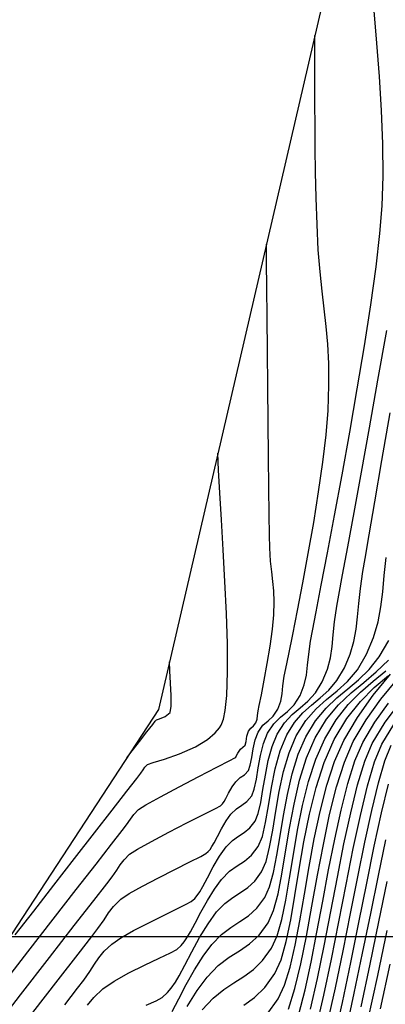
# Model space of a CAD drawing. Units: metres. Extents: x 770743 to 781452, y 8554221 to 8561079.
# Drawn here: x 771661 to 771679, y 8559697 to 8559745 of the extents above; entities that cross this region are included whole.
import ezdxf

# ---------------------------------------------------------------- set-up
doc = ezdxf.new("R2010")
doc.units = ezdxf.units.M
doc.header["$LTSCALE"] = 12.7
doc.header["$MEASUREMENT"] = 0
for name, color, linetype in [('CONT-MJR', 84, 'Continuous'), ('CONT-MNR', 42, 'Continuous'), ('COORD_LIN', 8, 'Continuous'), ('SRF-BDR', 7, 'Continuous')]:
    doc.layers.add(name, color=color, linetype=linetype)

msp = doc.modelspace()

# ---------------------------------------------------------------- linework, layer by layer
at = {"layer": 'CONT-MJR', "flags": 128}
for points, elevation in [([(771663.09686, 8559696.66884), (771663.71906, 8559697.47234), (771664.01882, 8559697.85925), (771664.32429, 8559698.28456), (771664.55134, 8559698.64044), (771664.76291, 8559698.96057), (771665.02196, 8559699.27858), (771665.39143, 8559699.62813), (771665.82865, 8559699.93179), (771666.44677, 8559700.28439), (771667.16053, 8559700.65519), (771667.88464, 8559701.01346), (771668.53382, 8559701.32845), (771669.02279, 8559701.56945), (771669.26627, 8559701.7057), (771669.43321, 8559701.85514), (771669.5486, 8559701.99577), (771669.68049, 8559702.18162), (771669.82661, 8559702.43557), (771670.05309, 8559702.86819), (771670.33522, 8559703.39327), (771670.64829, 8559703.9246), (771670.96759, 8559704.37596), (771671.27512, 8559704.68532), (771671.56943, 8559704.89486), (771671.85065, 8559705.07468), (771672.11889, 8559705.29491), (771672.37426, 8559705.62567), (771672.52948, 8559706.00857), (771672.65229, 8559706.54217), (771672.76193, 8559707.18111), (771672.87767, 8559707.88002), (771673.01875, 8559708.59355), (771673.20442, 8559709.27632), (771673.45395, 8559709.88299), (771673.80625, 8559710.43017), (771674.18237, 8559710.82968), (771674.56864, 8559711.15575), (771674.95137, 8559711.48262), (771675.31689, 8559711.88449), (771675.65154, 8559712.4356), (771675.90226, 8559713.0462), (771676.05007, 8559713.60403), (771676.13238, 8559714.14953), (771676.18662, 8559714.72314), (771676.25021, 8559715.36532), (771676.36058, 8559716.11649), (771676.46039, 8559716.66195), (771676.64231, 8559717.64607), (771676.89456, 8559719.01199), (771677.20536, 8559720.70285), (771677.56295, 8559722.66178), (771677.95554, 8559724.83194), (771678.37136, 8559727.15646), (771678.79864, 8559729.57849)], 1875), ([(771666.12451, 8559708.72689), (771666.16481, 8559708.77882), (771666.26448, 8559708.90727), (771666.45124, 8559709.14794), (771666.74043, 8559709.52062), (771667.10371, 8559709.98877), (771667.38753, 8559710.35453), (771667.50464, 8559710.50545), (771667.5645, 8559710.58259), (771667.70906, 8559710.62387), (771667.9954, 8559710.7392), (771668.23096, 8559710.93993), (771668.28465, 8559711.23873), (771668.28576, 8559711.75698), (771668.25715, 8559712.3724), (771668.22169, 8559712.9627), (771668.20224, 8559713.40559)], 1880), ([(771669.80132, 8559696.42635), (771670.33223, 8559696.98898), (771670.8469, 8559697.40472), (771671.34544, 8559697.73494), (771671.82795, 8559698.04103), (771672.29453, 8559698.38436), (771672.74529, 8559698.82633), (771673.18032, 8559699.42832), (771673.4516, 8559700.02919), (771673.67793, 8559700.82346), (771673.87517, 8559701.77376), (771674.05919, 8559702.8427), (771674.24584, 8559703.99291), (771674.45099, 8559705.18702), (771674.69051, 8559706.38766), (771674.98025, 8559707.55744), (771675.33608, 8559708.659), (771675.77386, 8559709.65495), (771676.33008, 8559710.57942), (771676.91658, 8559711.31983), (771677.52364, 8559711.92902), (771678.14153, 8559712.45979), (771678.76052, 8559712.965)], 1870), ([(771675.08286, 8559696.45041), (771675.41899, 8559697.9416), (771675.74639, 8559699.54957), (771676.06863, 8559701.21899), (771676.38928, 8559702.89452), (771676.71193, 8559704.52082), (771677.04012, 8559706.04255), (771677.37745, 8559707.40436), (771677.72748, 8559708.55093), (771678.09378, 8559709.42692), (771678.71697, 8559710.46274), (771679.42916, 8559711.40426)], 1865), ([(771677.54758, 8559696.55871), (771677.9903, 8559698.64435), (771678.4172, 8559700.70843), (771678.82414, 8559702.6895)], 1860)]:
    msp.add_lwpolyline(points, dxfattribs=dict(at, elevation=elevation))
at = {"layer": 'CONT-MNR', "flags": 128}
for points, elevation in [([(771661.5423, 8559696.29449), (771662.7715, 8559697.88013), (771663.74811, 8559699.13999), (771664.41525, 8559700.00061), (771664.71598, 8559700.38849), (771665.01289, 8559700.8086), (771665.23058, 8559701.15162), (771665.46849, 8559701.47071), (771665.82605, 8559701.81902), (771666.23697, 8559702.09561), (771666.88449, 8559702.46053), (771667.66304, 8559702.86905), (771668.46708, 8559703.27644), (771669.19106, 8559703.63795), (771669.72943, 8559703.90886), (771669.97662, 8559704.04444), (771670.09675, 8559704.15197), (771670.17978, 8559704.25316), (771670.27468, 8559704.38689), (771670.37982, 8559704.56963), (771670.54279, 8559704.88093), (771670.74581, 8559705.25877), (771670.97109, 8559705.6411), (771671.20085, 8559705.96589), (771671.47597, 8559706.23095), (771671.73627, 8559706.40348), (771671.98191, 8559706.58203), (771672.21305, 8559706.86515), (771672.34071, 8559707.19802), (771672.43978, 8559707.67108), (771672.53223, 8559708.2325), (771672.64008, 8559708.83045), (771672.78533, 8559709.41309), (771672.98996, 8559709.9286), (771673.29655, 8559710.38662), (771673.62497, 8559710.70702), (771673.95824, 8559710.98208), (771674.27935, 8559711.30411), (771674.5713, 8559711.76539), (771674.77804, 8559712.28715), (771674.8859, 8559712.76261), (771674.94141, 8559713.24205), (771674.9911, 8559713.77578), (771675.0815, 8559714.41406), (771675.17737, 8559714.91997), (771675.35775, 8559715.85058), (771675.60744, 8559717.14136), (771675.91125, 8559718.72775), (771676.25401, 8559720.54523), (771676.62052, 8559722.52927), (771676.99561, 8559724.61531), (771677.36407, 8559726.73882), (771677.71073, 8559728.83528), (771678.0204, 8559730.84013), (771678.27789, 8559732.68884), (771678.46802, 8559734.31687), (771678.57561, 8559735.65969), (771678.61619, 8559737.12094), (771678.60036, 8559738.68988), (771678.53888, 8559740.32332), (771678.4425, 8559741.97809), (771678.32198, 8559743.61099), (771678.18809, 8559745.17886)], 1876), ([(771659.37675, 8559695.13847), (771660.94286, 8559697.15674), (771662.3552, 8559698.97687), (771663.5611, 8559700.53094), (771664.50785, 8559701.75105), (771665.14276, 8559702.56928), (771665.41315, 8559702.91773), (771665.63983, 8559703.23847), (771665.80603, 8559703.50036), (771665.98767, 8559703.74398), (771666.26066, 8559704.00991), (771666.64613, 8559704.26009), (771667.32498, 8559704.63888), (771668.17055, 8559705.0869), (771669.0562, 8559705.54474), (771669.85526, 8559705.953), (771670.44107, 8559706.25227), (771670.68697, 8559706.38317), (771670.78513, 8559706.48019), (771670.86888, 8559706.59217), (771670.94996, 8559706.73827), (771671.08757, 8559707), (771671.25714, 8559707.29873), (771671.4341, 8559707.55581), (771671.65596, 8559707.75598), (771671.86179, 8559707.8914), (771672.05184, 8559708.10462), (771672.14281, 8559708.35967), (771672.21251, 8559708.72882), (771672.28414, 8559709.1574), (771672.38089, 8559709.59075), (771672.52598, 8559709.97421), (771672.76235, 8559710.30829), (771673.01549, 8559710.53314), (771673.26515, 8559710.75877), (771673.49105, 8559711.09518), (771673.63823, 8559711.48759), (771673.70221, 8559711.84785), (771673.73845, 8559712.23588), (771673.80242, 8559712.71163), (771673.87636, 8559713.08585), (771674.01834, 8559713.78058), (771674.21366, 8559714.74263), (771674.44766, 8559715.91879), (771674.70564, 8559717.25585), (771674.97292, 8559718.70061), (771675.23481, 8559720.19985), (771675.47664, 8559721.70038), (771675.6837, 8559723.14898), (771675.84133, 8559724.49246), (771675.93483, 8559725.6776), (771675.97568, 8559726.90752), (771675.96698, 8559727.96936), (771675.9192, 8559728.91142), (771675.84277, 8559729.78202), (771675.74817, 8559730.62944), (771675.64585, 8559731.50199), (771675.54626, 8559732.44799), (771675.45987, 8559733.51572), (771675.39713, 8559734.7535), (771675.35674, 8559736.06106), (771675.3289, 8559737.30419), (771675.31127, 8559738.48021), (771675.30153, 8559739.58645), (771675.29735, 8559740.62025), (771675.29641, 8559741.57894), (771675.29637, 8559742.45984), (771675.2949, 8559743.2603), (771675.28969, 8559743.97764)], 1877), ([(771659.98852, 8559697.55787), (771661.29676, 8559699.24379), (771662.53494, 8559700.83942), (771663.65835, 8559702.28714), (771664.62229, 8559703.52937), (771665.38206, 8559704.50848), (771665.89297, 8559705.16689), (771666.11031, 8559705.44697), (771666.30706, 8559705.73173), (771666.46065, 8559705.96088), (771666.69527, 8559706.20081), (771667.05487, 8559706.42424), (771667.76409, 8559706.81614), (771668.67559, 8559707.30277), (771669.64202, 8559707.8104), (771670.51601, 8559708.26529), (771671.15023, 8559708.59371), (771671.39732, 8559708.72191), (771671.43114, 8559708.7587), (771671.46307, 8559708.79745), (771671.54018, 8559708.9416), (771671.66736, 8559709.14573), (771671.78479, 8559709.24253), (771671.89063, 8559709.34409), (771671.93762, 8559709.5169), (771671.98331, 8559709.77511), (771672.06199, 8559710.01982), (771672.17761, 8559710.17008), (771672.29967, 8559710.27371), (771672.4108, 8559710.42497), (771672.47405, 8559710.61042), (771672.49573, 8559710.78805), (771672.52334, 8559711.00921), (771672.5767, 8559711.27468), (771672.68327, 8559711.79868), (771672.82248, 8559712.50688), (771672.97374, 8559713.32498), (771673.11648, 8559714.17866), (771673.23011, 8559714.9936), (771673.29406, 8559715.6955), (771673.30937, 8559716.34006), (771673.28859, 8559716.8656), (771673.24447, 8559717.33204), (771673.18977, 8559717.79929), (771673.13727, 8559718.32724), (771673.09972, 8559718.9758), (771673.08473, 8559719.59149), (771673.06825, 8559720.59071), (771673.05072, 8559721.89434), (771673.0326, 8559723.42324), (771673.01434, 8559725.0983), (771672.9964, 8559726.84039), (771672.97922, 8559728.57039), (771672.96325, 8559730.20917), (771672.94896, 8559731.67761), (771672.9368, 8559732.89658), (771672.92721, 8559733.78696)], 1878), ([(771664.20808, 8559696.64198), (771664.51668, 8559697.02082), (771664.95682, 8559697.43723), (771665.51151, 8559697.82448), (771666.2219, 8559698.22091), (771666.98476, 8559698.59994), (771667.69688, 8559698.93501), (771668.25501, 8559699.19954), (771668.55592, 8559699.36697), (771668.76968, 8559699.55831), (771668.91743, 8559699.73837), (771669.0863, 8559699.97634), (771669.23421, 8559700.22845), (771669.45724, 8559700.6522), (771669.73708, 8559701.18371), (771670.05542, 8559701.75911), (771670.39394, 8559702.31451), (771670.73434, 8559702.78604), (771671.1281, 8559703.18215), (771671.50495, 8559703.45044), (771671.86503, 8559703.68069), (771672.20849, 8559703.96268), (771672.53547, 8559704.3862), (771672.73422, 8559704.87648), (771672.89146, 8559705.55971), (771673.03185, 8559706.37782), (771673.18005, 8559707.27273), (771673.36069, 8559708.18634), (771673.59843, 8559709.06059), (771673.91793, 8559709.83739), (771674.30231, 8559710.4517), (771674.71094, 8559710.91714), (771675.13278, 8559711.29354), (771675.55681, 8559711.64076), (771675.972, 8559712.01865), (771676.36734, 8559712.48705), (771676.73179, 8559713.10581), (771677.01614, 8559713.78129), (771677.19865, 8559714.4017), (771677.30949, 8559714.99964), (771677.37884, 8559715.60772), (771677.43686, 8559716.25855), (771677.51375, 8559716.98475), (771677.63966, 8559717.81892), (771677.74995, 8559718.45226), (771677.94845, 8559719.60918), (771678.2238, 8559721.22386), (771678.56465, 8559723.23049), (771678.95965, 8559725.56326)], 1874), ([(771660.67997, 8559700.07975), (771661.58031, 8559701.24001), (771662.56426, 8559702.50802), (771663.57082, 8559703.80516), (771664.53897, 8559705.05281), (771665.40772, 8559706.17236), (771666.11606, 8559707.08519), (771666.60298, 8559707.71268), (771666.80748, 8559707.97621), (771666.91592, 8559708.13316), (771667.00057, 8559708.25946), (771667.12989, 8559708.3917), (771667.40175, 8559708.49299), (771667.9633, 8559708.66032), (771668.69519, 8559708.91), (771669.47807, 8559709.25835), (771670.06088, 8559709.61903), (771670.43252, 8559709.94285), (771670.63478, 8559710.18608), (771670.7194, 8559710.31629), (771670.76062, 8559710.39694), (771670.83333, 8559710.60475), (771670.91944, 8559711.02451), (771670.99534, 8559711.76269), (771671.03605, 8559712.92273), (771671.02744, 8559714.28217), (771670.98117, 8559715.77213), (771670.90888, 8559717.32375), (771670.82221, 8559718.86816), (771670.73282, 8559720.33649), (771670.65234, 8559721.65987), (771670.59243, 8559722.76942), (771670.56472, 8559723.59628)], 1879), ([(771667.06274, 8559696.63986), (771667.55397, 8559696.86336), (771667.84557, 8559697.02823), (771668.10614, 8559697.26148), (771668.28625, 8559697.48098), (771668.49211, 8559697.77107), (771668.67241, 8559698.07839), (771668.94428, 8559698.59494), (771669.28541, 8559699.24286), (771669.67347, 8559699.94428), (771670.08613, 8559700.62132), (771670.50108, 8559701.19612), (771670.90252, 8559701.61228), (771671.28962, 8559701.90757), (771671.66248, 8559702.14532), (771672.02121, 8559702.38888), (771672.36591, 8559702.70157), (771672.69668, 8559703.14673), (771672.91206, 8559703.65536), (771673.08582, 8559704.35085), (771673.2381, 8559705.18578), (771673.38904, 8559706.11271), (771673.55875, 8559707.0842), (771673.76739, 8559708.05283), (771674.03506, 8559708.97117), (771674.38191, 8559709.79178), (771674.85048, 8559710.54064), (771675.3486, 8559711.10801), (771675.86283, 8559711.56685), (771676.37972, 8559711.99011), (771676.88585, 8559712.45076), (771677.36777, 8559713.02174), (771677.81204, 8559713.77602), (771678.15867, 8559714.59944), (771678.38115, 8559715.35572), (771678.51626, 8559716.08461), (771678.6008, 8559716.82587), (771678.67153, 8559717.61924), (771678.76525, 8559718.50448)], 1873), ([(771668.33021, 8559696.34375), (771668.65297, 8559696.96136), (771669.02469, 8559697.65426), (771669.4288, 8559698.3646), (771669.84871, 8559699.03452), (771670.26783, 8559699.60619), (771670.74139, 8559700.09713), (771671.19804, 8559700.44547), (771671.63789, 8559700.72594), (771672.06106, 8559701.01325), (771672.46769, 8559701.38212), (771672.8579, 8559701.90726), (771673.08659, 8559702.42869), (771673.27442, 8559703.12921), (771673.43805, 8559703.96952), (771673.59418, 8559704.91031), (771673.75947, 8559705.91229), (771673.95061, 8559706.93617), (771674.18428, 8559707.94264), (771674.47714, 8559708.89241), (771674.8459, 8559709.74617), (771675.32732, 8559710.53262), (771675.83696, 8559711.14692), (771676.36417, 8559711.64672), (771676.89835, 8559712.08968), (771677.42888, 8559712.53345), (771677.94512, 8559713.0357), (771678.43646, 8559713.65407), (771678.89229, 8559714.44623)], 1872), ([(771669.06776, 8559696.58558), (771669.55162, 8559697.35753), (771670.03457, 8559698.01627), (771670.58026, 8559698.58197), (771671.10645, 8559698.98337), (771671.61329, 8559699.30655), (771672.10092, 8559699.63762), (771672.56947, 8559700.06266), (771673.01911, 8559700.66779), (771673.28263, 8559701.26863), (771673.49907, 8559702.07584), (771673.68762, 8559703.04412), (771673.86753, 8559704.1282), (771674.05799, 8559705.28279), (771674.27824, 8559706.4626), (771674.5475, 8559707.62235), (771674.88497, 8559708.71677), (771675.30988, 8559709.70056), (771675.86463, 8559710.60679), (771676.45188, 8559711.31464), (771677.05939, 8559711.89056), (771677.67493, 8559712.40098), (771678.28625, 8559712.91234), (771678.88111, 8559713.49108)], 1871), ([(771671.83129, 8559696.6396), (771672.35234, 8559697.02302), (771672.85572, 8559697.51658), (771673.34153, 8559698.18884), (771673.64453, 8559698.85996), (771673.8974, 8559699.74718), (771674.11783, 8559700.80873), (771674.3235, 8559702.00279), (771674.5321, 8559703.28758), (771674.7613, 8559704.62128), (771675.0288, 8559705.96211), (771675.35226, 8559707.26826), (771675.74939, 8559708.49794), (771676.23785, 8559709.60935), (771676.85859, 8559710.64096), (771677.51345, 8559711.46762), (771678.19148, 8559712.14814), (771678.88174, 8559712.74136)], 1869), ([(771672.96614, 8559696.20683), (771673.50274, 8559696.94937), (771673.81427, 8559697.62173), (771674.08608, 8559698.50928), (771674.33005, 8559699.57192), (771674.55802, 8559700.76955), (771674.78185, 8559702.06207), (771675.01339, 8559703.40935), (771675.26451, 8559704.77131), (771675.54706, 8559706.10783), (771675.87289, 8559707.37882), (771676.25386, 8559708.54415), (771676.70183, 8559709.56374), (771677.36719, 8559710.69079), (771678.14364, 8559711.77565), (771678.9816, 8559712.79619)], 1868), ([(771674.01084, 8559696.4572), (771674.32367, 8559697.45815), (771674.6119, 8559698.66207), (771674.88497, 8559700.01827), (771675.15233, 8559701.47608), (771675.42343, 8559702.9848), (771675.70772, 8559704.49375), (771676.01466, 8559705.95224), (771676.35369, 8559707.30959), (771676.73426, 8559708.51512), (771677.16581, 8559709.51813), (771677.79229, 8559710.57797), (771678.51761, 8559711.58481), (771679.298, 8559712.52416)], 1867), ([(771674.50396, 8559696.2036), (771674.81224, 8559697.39762), (771675.10701, 8559698.74701), (771675.3937, 8559700.20457), (771675.67772, 8559701.72312), (771675.96451, 8559703.25547), (771676.25949, 8559704.75442), (771676.56808, 8559706.17279), (771676.89571, 8559707.4634), (771677.24781, 8559708.57903), (771677.6298, 8559709.47252), (771678.21739, 8559710.46515), (771678.89158, 8559711.39397)], 1866), ([(771675.35347, 8559695.5032), (771675.73096, 8559697.13619), (771676.09907, 8559698.89458), (771676.45953, 8559700.71487), (771676.81406, 8559702.53358), (771677.16436, 8559704.28722), (771677.51217, 8559705.9123), (771677.85919, 8559707.34533), (771678.20715, 8559708.52283), (771678.55776, 8559709.38131), (771679.13623, 8559710.3406)], 1864), ([(771675.91511, 8559695.7671), (771676.29571, 8559697.49414), (771676.6677, 8559699.29779), (771677.03098, 8559701.12172), (771677.38544, 8559702.90958), (771677.73098, 8559704.60501), (771678.06748, 8559706.15169), (771678.39485, 8559707.49326), (771678.71297, 8559708.57338), (771679.02175, 8559709.3357)], 1863), ([(771676.21434, 8559694.91676), (771676.63293, 8559696.78079), (771677.0414, 8559698.7245), (771677.43817, 8559700.68513), (771677.82169, 8559702.59993), (771678.19039, 8559704.40615), (771678.54271, 8559706.04103), (771678.87708, 8559707.44181)], 1862), ([(771676.79594, 8559695.31944), (771677.21433, 8559697.23325), (771677.6218, 8559699.18533), (771678.01575, 8559701.11999), (771678.39357, 8559702.98157), (771678.75267, 8559704.71439)], 1861), ([(771677.8802, 8559695.88313), (771678.35822, 8559698.10244), (771678.81818, 8559700.29609)], 1859), ([(771678.48812, 8559696.46082), (771678.95871, 8559698.65205)], 1858)]:
    msp.add_lwpolyline(points, dxfattribs=dict(at, elevation=elevation))
at = {"layer": 'COORD_LIN'}
msp.add_line((771613.16815, 8559700), (772650, 8559700), dxfattribs=at)
at = {"layer": 'SRF-BDR'}
msp.add_polyline3d([(771679.19016, 8559760.80246, 1875.349), (771667.66359, 8559711.08212, 1880.228), (771646.751, 8559679.08, 1877.13), (771631.665, 8559662.381, 1874.669), (771620.699, 8559647.179, 1871.457), (771611.296, 8559631.023, 1873.72), (771599.1, 8559612.602, 1867.935), (771591.442, 8559610.79, 1869.14), (771576.044, 8559604.548, 1866.928), (771559.405, 8559592.531, 1864.13), (771523.283, 8559586.924, 1859.094), (771503.572, 8559581.063, 1857.521)], dxfattribs=at)

doc.saveas('drawing.dxf')
